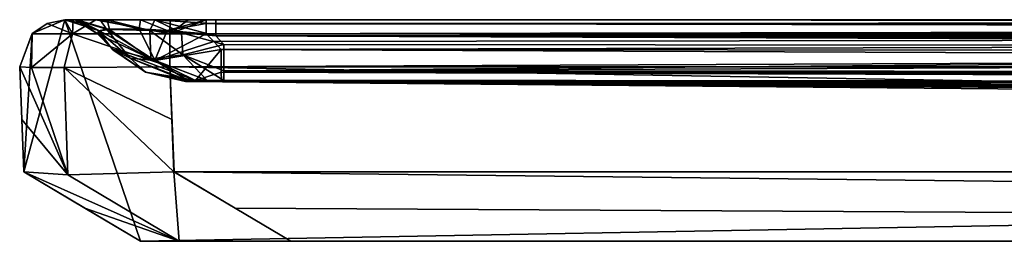
# Model space of a CAD drawing. Units: millimetres. Extents: x -620 to 620, y -320 to 550.
# Drawn here: x -620 to -522, y 518 to 540 of the extents above; entities that cross this region are included whole.
import ezdxf

# ---------------------------------------------------------------- set-up
doc = ezdxf.new("R2010")
doc.units = ezdxf.units.MM
doc.header["$LTSCALE"] = 108.432703
for name, color, linetype in [('126', 7, 'CONTINUOUS'), ('168', 7, 'CONTINUOUS'), ('169', 7, 'CONTINUOUS'), ('190', 7, 'CONTINUOUS'), ('191', 7, 'CONTINUOUS'), ('192', 7, 'CONTINUOUS'), ('193', 7, 'CONTINUOUS'), ('194', 7, 'CONTINUOUS'), ('195', 7, 'CONTINUOUS'), ('196', 7, 'CONTINUOUS'), ('197', 7, 'CONTINUOUS'), ('198', 7, 'CONTINUOUS'), ('199', 7, 'CONTINUOUS'), ('200', 7, 'CONTINUOUS'), ('201', 7, 'CONTINUOUS'), ('202', 7, 'CONTINUOUS'), ('203', 7, 'CONTINUOUS'), ('204', 7, 'CONTINUOUS'), ('232', 7, 'CONTINUOUS'), ('57', 7, 'CONTINUOUS'), ('69', 7, 'CONTINUOUS'), ('70', 7, 'CONTINUOUS'), ('82', 7, 'CONTINUOUS'), ('84', 7, 'CONTINUOUS'), ('86', 7, 'CONTINUOUS'), ('87', 7, 'CONTINUOUS')]:
    doc.layers.add(name, color=color, linetype=linetype)

msp = doc.modelspace()

# ---------------------------------------------------------------- linework, layer by layer
at = {"layer": '126', "linetype": 'CONTINUOUS'}
for points in [[(-608, 518, 431.986), (-608, 518, -2), (-520.908, 518, 23.071), (-608, 518, 431.986)], [(-520.908, 518, 23.071), (-608, 518, -2), (-519.828, 518, 19.424), (-520.908, 518, 23.071)], [(-519.828, 518, 19.424), (-608, 518, -2), (-511.176, 518, -2), (-519.828, 518, 19.424)], [(-604.129, 518, 443.096), (-608, 518, 431.986), (-520.908, 518, 23.071), (-604.129, 518, 443.096)], [(-593.034, 518, 447.01), (-604.129, 518, 443.096), (-520.908, 518, 23.071), (-593.034, 518, 447.01)], [(0, 518, 448.15), (-593.034, 518, 447.01), (-90.956, 518, 399.695), (0, 518, 448.15)], [(-90.956, 518, 399.695), (-593.034, 518, 447.01), (-279.946, 518, 399.468), (-90.956, 518, 399.695)], [(-279.946, 518, 399.468), (-593.034, 518, 447.01), (-468.934, 518, 399.009), (-279.946, 518, 399.468)], [(-468.934, 518, 399.009), (-593.034, 518, 447.01), (-482.607, 518, 397.18), (-468.934, 518, 399.009)], [(-482.607, 518, 397.18), (-593.034, 518, 447.01), (-495.232, 518, 391.93), (-482.607, 518, 397.18)], [(-495.232, 518, 391.93), (-593.034, 518, 447.01), (-514.273, 518, 372.831), (-495.232, 518, 391.93)], [(-514.273, 518, 372.831), (-593.034, 518, 447.01), (-519.484, 518, 360.19), (-514.273, 518, 372.831)], [(-519.484, 518, 360.19), (-593.034, 518, 447.01), (-521.272, 518, 346.512), (-519.484, 518, 360.19)], [(-521.272, 518, 346.512), (-593.034, 518, 447.01), (-521.272, 518, 26.852), (-521.272, 518, 346.512)], [(-521.272, 518, 26.852), (-593.034, 518, 447.01), (-520.908, 518, 23.071), (-521.272, 518, 26.852)]]:
    msp.add_3dface(points, dxfattribs=at)
at = {"layer": '168', "linetype": 'CONTINUOUS'}
for points in [[(-608, 518, -2), (-608, 518, 431.986), (-619.591, 524.891, -2), (-608, 518, -2)], [(-619.591, 524.891, -2), (-608, 518, 431.986), (-613.538, 521.292, 437.503), (-619.591, 524.891, -2)], [(-619.591, 524.891, 443.532), (-619.591, 524.891, -2), (-613.538, 521.292, 437.503), (-619.591, 524.891, 443.532)]]:
    msp.add_3dface(points, dxfattribs=at)
at = {"layer": '169', "linetype": 'CONTINUOUS'}
for points in [[(-604.129, 518, 443.096), (-619.591, 524.891, 443.532), (-613.538, 521.292, 437.503), (-604.129, 518, 443.096)], [(-619.591, 524.891, 443.532), (-604.129, 518, 443.096), (-619.591, 524.891, 443.567), (-619.591, 524.891, 443.532)], [(-619.591, 524.891, 443.567), (-604.129, 518, 443.096), (-615.211, 524.588, 454.134), (-619.591, 524.891, 443.567)], [(-604.129, 518, 443.096), (-604.661, 524.891, 458.555), (-615.211, 524.588, 454.134), (-604.129, 518, 443.096)], [(-593.034, 518, 447.01), (-598.573, 521.292, 452.526), (-604.661, 524.891, 458.555), (-593.034, 518, 447.01)], [(-604.129, 518, 443.096), (-593.034, 518, 447.01), (-604.661, 524.891, 458.555), (-604.129, 518, 443.096)], [(-598.573, 521.292, 452.526), (-604.626, 524.891, 458.555), (-604.661, 524.891, 458.555), (-598.573, 521.292, 452.526)], [(-608, 518, 431.986), (-604.129, 518, 443.096), (-613.538, 521.292, 437.503), (-608, 518, 431.986)]]:
    msp.add_3dface(points, dxfattribs=at)
at = {"layer": '190', "linetype": 'CONTINUOUS'}
for points in [[(-602.588, 533.982, 18.552), (-603.557, 533.981, 21.131), (-299.706, 533.728, 17.593), (-602.588, 533.982, 18.552)], [(-603.535, 533.918, 110.057), (0, 533.67, 17.615), (-603.557, 533.981, 21.131), (-603.535, 533.918, 110.057)], [(-603.557, 533.981, 21.131), (0, 533.67, 17.615), (-299.706, 533.728, 17.593), (-603.557, 533.981, 21.131)], [(-603.258, 533.973, 440.54), (-89.839, 532.99, 393.8), (-603.553, 533.971, 438.922), (-603.258, 533.973, 440.54)], [(-294.604, 532.98, 393.541), (-470.052, 533.313, 393.176), (-603.553, 533.971, 438.922), (-294.604, 532.98, 393.541)], [(-470.052, 533.313, 393.176), (-481.945, 533.342, 391.59), (-603.553, 533.971, 438.922), (-470.052, 533.313, 393.176)], [(-89.839, 532.99, 393.8), (-294.604, 532.98, 393.541), (-603.553, 533.971, 438.922), (-89.839, 532.99, 393.8)], [(-492.942, 533.348, 387.008), (-509.413, 533.314, 370.438), (-603.553, 533.971, 438.922), (-492.942, 533.348, 387.008)], [(-603.553, 533.971, 438.922), (-509.413, 533.314, 370.438), (-603.525, 533.892, 376.853), (-603.553, 533.971, 438.922)], [(-481.945, 533.342, 391.59), (-492.942, 533.348, 387.008), (-603.553, 533.971, 438.922), (-481.945, 533.342, 391.59)], [(-469.836, 533.215, 117.843), (0, 533.67, 17.615), (-603.535, 533.918, 110.057), (-469.836, 533.215, 117.843)], [(-481.9, 533.266, 119.433), (-469.836, 533.215, 117.843), (-603.535, 533.918, 110.057), (-481.9, 533.266, 119.433)], [(-492.838, 533.3, 123.975), (-481.9, 533.266, 119.433), (-603.535, 533.918, 110.057), (-492.838, 533.3, 123.975)], [(-603.521, 533.879, 177.109), (-492.838, 533.3, 123.975), (-603.535, 533.918, 110.057), (-603.521, 533.879, 177.109)], [(-513.915, 533.279, 359.468), (-515.448, 533.232, 347.63), (-603.525, 533.892, 376.853), (-513.915, 533.279, 359.468)], [(-603.525, 533.892, 376.853), (-515.448, 533.232, 347.63), (-603.511, 533.852, 315.152), (-603.525, 533.892, 376.853)], [(-509.413, 533.314, 370.438), (-513.915, 533.279, 359.468), (-603.525, 533.892, 376.853), (-509.413, 533.314, 370.438)], [(-509.174, 533.323, 140.19), (-492.838, 533.3, 123.975), (-603.521, 533.879, 177.109), (-509.174, 533.323, 140.19)], [(-513.765, 533.311, 151.002), (-509.174, 533.323, 140.19), (-603.521, 533.879, 177.109), (-513.765, 533.311, 151.002)], [(-515.452, 533.279, 163.387), (-513.765, 533.311, 151.002), (-603.521, 533.879, 177.109), (-515.452, 533.279, 163.387)], [(-603.511, 533.85, 252.762), (-515.452, 533.279, 163.387), (-603.521, 533.879, 177.109), (-603.511, 533.85, 252.762)], [(-515.418, 533.085, 292.618), (-515.417, 533.086, 247.31), (-603.511, 533.852, 315.152), (-515.418, 533.085, 292.618)], [(-603.511, 533.852, 315.152), (-515.417, 533.086, 247.31), (-603.511, 533.85, 252.762), (-603.511, 533.852, 315.152)], [(-515.448, 533.232, 347.63), (-515.418, 533.085, 292.618), (-603.511, 533.852, 315.152), (-515.448, 533.232, 347.63)], [(-515.417, 533.086, 247.31), (-515.452, 533.279, 163.387), (-603.511, 533.85, 252.762), (-515.417, 533.086, 247.31)], [(-602.516, 533.973, 441.628), (-89.839, 532.99, 393.8), (-603.258, 533.973, 440.54), (-602.516, 533.973, 441.628)], [(-601.405, 533.982, 17.795), (-602.588, 533.982, 18.552), (-599.71, 533.98, 17.504), (-601.405, 533.982, 17.795)], [(-599.71, 533.98, 17.504), (-602.588, 533.982, 18.552), (-299.706, 533.728, 17.593), (-599.71, 533.98, 17.504)], [(-599.953, 533.971, 442.536), (-89.839, 532.99, 393.8), (-602.516, 533.973, 441.628), (-599.953, 533.971, 442.536)], [(-247.686, 533.714, 443.407), (-89.839, 532.99, 393.8), (-599.953, 533.971, 442.536), (-247.686, 533.714, 443.407)]]:
    msp.add_3dface(points, dxfattribs=at)
at = {"layer": '191', "linetype": 'CONTINUOUS'}
for points in [[(-619.591, 524.891, -2), (-619.591, 524.891, 443.532), (-619.997, 535.325, -2), (-619.591, 524.891, -2)], [(-619.591, 524.891, 443.532), (-619.591, 524.891, 443.567), (-619.997, 535.325, -2), (-619.591, 524.891, 443.532)], [(-619.997, 535.325, -2), (-619.591, 524.891, 443.567), (-619.793, 530.106, 443.769), (-619.997, 535.325, -2)], [(-619.997, 535.325, 443.971), (-619.997, 535.325, -2), (-619.793, 530.106, 443.769), (-619.997, 535.325, 443.971)]]:
    msp.add_3dface(points, dxfattribs=at)
at = {"layer": '192', "linetype": 'CONTINUOUS'}
for points in [[(-612.25, 538.612, 440.392), (-611.497, 537.826, 439.642), (-610.684, 536.976, 376.843), (-612.25, 538.612, 440.392)], [(-612.25, 538.612, 19.841), (-612.25, 538.612, 440.392), (-610.769, 537.065, 21.139), (-612.25, 538.612, 19.841)], [(-610.769, 537.065, 21.139), (-612.25, 538.612, 440.392), (-610.708, 537.002, 110.064), (-610.769, 537.065, 21.139)], [(-610.708, 537.002, 110.064), (-612.25, 538.612, 440.392), (-610.671, 536.963, 177.114), (-610.708, 537.002, 110.064)], [(-610.671, 536.963, 177.114), (-612.25, 538.612, 440.392), (-610.643, 536.934, 252.764), (-610.671, 536.963, 177.114)], [(-610.643, 536.934, 252.764), (-612.25, 538.612, 440.392), (-610.645, 536.936, 315.149), (-610.643, 536.934, 252.764)], [(-610.645, 536.936, 315.149), (-612.25, 538.612, 440.392), (-610.684, 536.976, 376.843), (-610.645, 536.936, 315.149)], [(-610.759, 537.055, 438.907), (-610.684, 536.976, 376.843), (-611.497, 537.826, 439.642), (-610.759, 537.055, 438.907)]]:
    msp.add_3dface(points, dxfattribs=at)
at = {"layer": '193', "linetype": 'CONTINUOUS'}
for points in [[(-612.073, 538.892, 16.18), (-612.25, 538.612, 19.841), (-606.96, 536.124, 14.197), (-612.073, 538.892, 16.18)], [(-612.25, 538.612, 19.841), (-610.769, 537.065, 21.139), (-606.96, 536.124, 14.197), (-612.25, 538.612, 19.841)], [(-611.062, 539.02, 13.455), (-612.073, 538.892, 16.18), (-606.96, 536.124, 14.197), (-611.062, 539.02, 13.455)], [(-607.067, 538.931, 9.995), (-611.062, 539.02, 13.455), (-606.96, 536.124, 14.197), (-607.067, 538.931, 9.995)], [(-603.927, 538.706, 9.19), (-607.067, 538.931, 9.995), (-603.776, 536.503, 11.608), (-603.927, 538.706, 9.19)], [(-603.776, 536.503, 11.608), (-607.067, 538.931, 9.995), (-606.96, 536.124, 14.197), (-603.776, 536.503, 11.608)], [(-599.7, 537.552, 9.854), (-600.504, 538.393, 9.149), (-603.927, 538.706, 9.19), (-599.7, 537.552, 9.854)], [(-599.7, 537.552, 9.854), (-603.927, 538.706, 9.19), (-603.776, 536.503, 11.608), (-599.7, 537.552, 9.854)]]:
    msp.add_3dface(points, dxfattribs=at)
at = {"layer": '194', "linetype": 'CONTINUOUS'}
for points in [[(-611.497, 537.826, 439.642), (-612.25, 538.612, 440.392), (-612.163, 538.901, 443.89), (-611.497, 537.826, 439.642)], [(-612.163, 538.901, 443.89), (-611.379, 539.059, 446.54), (-609.02, 536.167, 442.908), (-612.163, 538.901, 443.89)], [(-610.759, 537.055, 438.907), (-611.497, 537.826, 439.642), (-612.163, 538.901, 443.89), (-610.759, 537.055, 438.907)], [(-610.759, 537.055, 438.907), (-612.163, 538.901, 443.89), (-609.02, 536.167, 442.908), (-610.759, 537.055, 438.907)], [(-611.379, 539.059, 446.54), (-608.126, 539.081, 450.064), (-606.576, 535.936, 445.948), (-611.379, 539.059, 446.54)], [(-609.02, 536.167, 442.908), (-611.379, 539.059, 446.54), (-606.576, 535.936, 445.948), (-609.02, 536.167, 442.908)], [(-608.126, 539.081, 450.064), (-605.349, 538.929, 451.056), (-606.576, 535.936, 445.948), (-608.126, 539.081, 450.064)], [(-605.349, 538.929, 451.056), (-601.457, 538.612, 451.227), (-606.576, 535.936, 445.948), (-605.349, 538.929, 451.056)], [(-601.457, 538.612, 451.227), (-600.705, 537.826, 450.477), (-606.576, 535.936, 445.948), (-601.457, 538.612, 451.227)], [(-600.705, 537.826, 450.477), (-599.966, 537.055, 449.742), (-606.576, 535.936, 445.948), (-600.705, 537.826, 450.477)]]:
    msp.add_3dface(points, dxfattribs=at)
at = {"layer": '195', "linetype": 'CONTINUOUS'}
for points in [[(-615.211, 524.588, 454.134), (-619.997, 535.325, 443.971), (-619.793, 530.106, 443.769), (-615.211, 524.588, 454.134)], [(-619.997, 535.325, 443.971), (-615.211, 524.588, 454.134), (-618.827, 535.271, 449.772), (-619.997, 535.325, 443.971)], [(-618.827, 535.271, 449.772), (-615.211, 524.588, 454.134), (-615.59, 535.253, 454.584), (-618.827, 535.271, 449.772)], [(-604.864, 530.106, 458.757), (-605.067, 535.325, 458.96), (-615.59, 535.253, 454.584), (-604.864, 530.106, 458.757)], [(-604.661, 524.891, 458.555), (-604.864, 530.106, 458.757), (-615.59, 535.253, 454.584), (-604.661, 524.891, 458.555)], [(-615.211, 524.588, 454.134), (-604.661, 524.891, 458.555), (-615.59, 535.253, 454.584), (-615.211, 524.588, 454.134)], [(-619.591, 524.891, 443.567), (-615.211, 524.588, 454.134), (-619.793, 530.106, 443.769), (-619.591, 524.891, 443.567)]]:
    msp.add_3dface(points, dxfattribs=at)
at = {"layer": '196', "linetype": 'CONTINUOUS'}
for points in [[(-618.768, 538.593, 443.971), (-614.758, 538.593, 453.683), (-617.279, 539.633, 443.971), (-618.768, 538.593, 443.971)], [(-614.758, 538.593, 453.683), (-615.5, 540, 443.971), (-617.279, 539.633, 443.971), (-614.758, 538.593, 453.683)], [(-614.682, 540, 448.034), (-615.5, 540, 443.971), (-614.758, 538.593, 453.683), (-614.682, 540, 448.034)], [(-605.062, 538.593, 457.731), (-612.417, 540, 451.402), (-614.758, 538.593, 453.683), (-605.062, 538.593, 457.731)], [(-612.417, 540, 451.402), (-614.682, 540, 448.034), (-614.758, 538.593, 453.683), (-612.417, 540, 451.402)], [(-605.062, 538.593, 457.731), (-605.049, 540, 454.463), (-612.417, 540, 451.402), (-605.062, 538.593, 457.731)], [(-619.997, 535.325, 443.971), (-618.827, 535.271, 449.772), (-618.768, 538.593, 443.971), (-619.997, 535.325, 443.971)], [(-618.827, 535.271, 449.772), (-615.59, 535.253, 454.584), (-614.758, 538.593, 453.683), (-618.827, 535.271, 449.772)], [(-618.768, 538.593, 443.971), (-618.827, 535.271, 449.772), (-614.758, 538.593, 453.683), (-618.768, 538.593, 443.971)], [(-615.59, 535.253, 454.584), (-605.067, 535.325, 458.96), (-614.758, 538.593, 453.683), (-615.59, 535.253, 454.584)], [(-605.067, 535.325, 458.96), (-605.062, 538.593, 457.731), (-614.758, 538.593, 453.683), (-605.067, 535.325, 458.96)]]:
    msp.add_3dface(points, dxfattribs=at)
at = {"layer": '197', "linetype": 'CONTINUOUS'}
for points in [[(-615.5, 540, 440.392), (-614.497, 540, 446.31), (-613.733, 539.639, 440.392), (-615.5, 540, 440.392)], [(-614.497, 540, 446.31), (-612.014, 540, 450.37), (-611.379, 539.059, 446.54), (-614.497, 540, 446.31)], [(-612.25, 538.612, 440.392), (-614.497, 540, 446.31), (-612.163, 538.901, 443.89), (-612.25, 538.612, 440.392)], [(-614.497, 540, 446.31), (-612.25, 538.612, 440.392), (-613.733, 539.639, 440.392), (-614.497, 540, 446.31)], [(-614.497, 540, 446.31), (-611.379, 539.059, 446.54), (-612.163, 538.901, 443.89), (-614.497, 540, 446.31)], [(-612.014, 540, 450.37), (-607.99, 540, 453.202), (-608.126, 539.081, 450.064), (-612.014, 540, 450.37)], [(-612.014, 540, 450.37), (-608.126, 539.081, 450.064), (-611.379, 539.059, 446.54), (-612.014, 540, 450.37)], [(-607.99, 540, 453.202), (-605.349, 538.929, 451.056), (-608.126, 539.081, 450.064), (-607.99, 540, 453.202)], [(-607.99, 540, 453.202), (-601.47, 540, 454.477), (-605.349, 538.929, 451.056), (-607.99, 540, 453.202)], [(-601.47, 540, 454.477), (-601.463, 539.639, 452.71), (-605.349, 538.929, 451.056), (-601.47, 540, 454.477)], [(-601.463, 539.639, 452.71), (-601.457, 538.612, 451.227), (-605.349, 538.929, 451.056), (-601.463, 539.639, 452.71)]]:
    msp.add_3dface(points, dxfattribs=at)
at = {"layer": '198', "linetype": 'CONTINUOUS'}
for points in [[(-618.768, 538.593, 443.971), (-617.279, 539.633, 443.971), (-618.743, 538.62, -2), (-618.768, 538.593, 443.971)], [(-615.5, 540, 443.971), (-615.5, 540, 440.392), (-618.743, 538.62, -2), (-615.5, 540, 443.971)], [(-617.279, 539.633, 443.971), (-615.5, 540, 443.971), (-618.743, 538.62, -2), (-617.279, 539.633, 443.971)], [(-615.5, 540, 440.392), (-615.5, 540, 19.841), (-618.743, 538.62, -2), (-615.5, 540, 440.392)], [(-615.5, 540, 19.841), (-615.5, 540, -2), (-618.743, 538.62, -2), (-615.5, 540, 19.841)], [(-615.5, 540, 19.841), (-615.5, 540, 440.392), (-613.733, 539.639, 440.392), (-615.5, 540, 19.841)], [(-615.5, 540, 19.841), (-613.733, 539.639, 440.392), (-613.733, 539.639, 19.841), (-615.5, 540, 19.841)], [(-612.25, 538.612, 440.392), (-612.25, 538.612, 19.841), (-613.733, 539.639, 19.841), (-612.25, 538.612, 440.392)], [(-613.733, 539.639, 440.392), (-612.25, 538.612, 440.392), (-613.733, 539.639, 19.841), (-613.733, 539.639, 440.392)], [(-619.997, 535.325, -2), (-618.768, 538.593, 443.971), (-618.743, 538.62, -2), (-619.997, 535.325, -2)], [(-619.997, 535.325, -2), (-619.997, 535.325, 443.971), (-618.768, 538.593, 443.971), (-619.997, 535.325, -2)]]:
    msp.add_3dface(points, dxfattribs=at)
at = {"layer": '199', "linetype": 'CONTINUOUS'}
for points in [[(-614.275, 540, 13.563), (-615.5, 540, 19.841), (-612.073, 538.892, 16.18), (-614.275, 540, 13.563)], [(-612.073, 538.892, 16.18), (-615.5, 540, 19.841), (-613.733, 539.639, 19.841), (-612.073, 538.892, 16.18)], [(-611.291, 540, 9.379), (-614.275, 540, 13.563), (-611.062, 539.02, 13.455), (-611.291, 540, 9.379)], [(-614.275, 540, 13.563), (-612.073, 538.892, 16.18), (-611.062, 539.02, 13.455), (-614.275, 540, 13.563)], [(-612.25, 538.612, 19.841), (-612.073, 538.892, 16.18), (-613.733, 539.639, 19.841), (-612.25, 538.612, 19.841)], [(-606.554, 540, 6.635), (-611.291, 540, 9.379), (-607.067, 538.931, 9.995), (-606.554, 540, 6.635)], [(-611.291, 540, 9.379), (-611.062, 539.02, 13.455), (-607.067, 538.931, 9.995), (-611.291, 540, 9.379)], [(-606.554, 540, 6.635), (-607.067, 538.931, 9.995), (-603.927, 538.706, 9.19), (-606.554, 540, 6.635)], [(-600.504, 538.393, 9.149), (-600.504, 539.578, 7.603), (-606.554, 540, 6.635), (-600.504, 538.393, 9.149)], [(-600.504, 538.393, 9.149), (-606.554, 540, 6.635), (-603.927, 538.706, 9.19), (-600.504, 538.393, 9.149)], [(-600.504, 539.578, 7.603), (-600.504, 540, 5.702), (-606.554, 540, 6.635), (-600.504, 539.578, 7.603)]]:
    msp.add_3dface(points, dxfattribs=at)
at = {"layer": '200', "linetype": 'CONTINUOUS'}
for points in [[(-299.701, 537.299, 10.066), (-599.7, 537.552, 9.854), (-599.705, 534.919, 13.284), (-299.701, 537.299, 10.066)], [(0, 537.241, 10.115), (-299.701, 537.299, 10.066), (-599.705, 534.919, 13.284), (0, 537.241, 10.115)], [(0, 534.64, 13.477), (0, 537.241, 10.115), (-599.705, 534.919, 13.284), (0, 534.64, 13.477)], [(-599.71, 533.98, 17.504), (-299.706, 533.728, 17.593), (-599.705, 534.919, 13.284), (-599.71, 533.98, 17.504)], [(0, 533.67, 17.615), (0, 534.64, 13.477), (-599.705, 534.919, 13.284), (0, 533.67, 17.615)], [(-299.706, 533.728, 17.593), (0, 533.67, 17.615), (-599.705, 534.919, 13.284), (-299.706, 533.728, 17.593)]]:
    msp.add_3dface(points, dxfattribs=at)
at = {"layer": '201', "linetype": 'CONTINUOUS'}
for points in [[(-599.7, 537.552, 9.854), (-603.776, 536.503, 11.608), (-599.705, 534.919, 13.284), (-599.7, 537.552, 9.854)], [(-610.769, 537.065, 21.139), (-602.588, 533.982, 18.552), (-606.96, 536.124, 14.197), (-610.769, 537.065, 21.139)], [(-602.588, 533.982, 18.552), (-610.769, 537.065, 21.139), (-607.478, 534.787, 21.135), (-602.588, 533.982, 18.552)], [(-601.405, 533.982, 17.795), (-603.776, 536.503, 11.608), (-606.96, 536.124, 14.197), (-601.405, 533.982, 17.795)], [(-601.405, 533.982, 17.795), (-599.71, 533.98, 17.504), (-603.776, 536.503, 11.608), (-601.405, 533.982, 17.795)], [(-603.776, 536.503, 11.608), (-599.71, 533.98, 17.504), (-599.705, 534.919, 13.284), (-603.776, 536.503, 11.608)], [(-602.588, 533.982, 18.552), (-601.405, 533.982, 17.795), (-606.96, 536.124, 14.197), (-602.588, 533.982, 18.552)], [(-603.557, 533.981, 21.131), (-602.588, 533.982, 18.552), (-607.478, 534.787, 21.135), (-603.557, 533.981, 21.131)]]:
    msp.add_3dface(points, dxfattribs=at)
at = {"layer": '202', "linetype": 'CONTINUOUS'}
for points in [[(-610.769, 537.065, 21.139), (-610.708, 537.002, 110.064), (-607.471, 534.778, 438.915), (-610.769, 537.065, 21.139)], [(-607.478, 534.787, 21.135), (-610.769, 537.065, 21.139), (-607.471, 534.778, 438.915), (-607.478, 534.787, 21.135)], [(-610.684, 536.976, 376.843), (-610.759, 537.055, 438.907), (-607.471, 534.778, 438.915), (-610.684, 536.976, 376.843)], [(-610.708, 537.002, 110.064), (-610.671, 536.963, 177.114), (-607.471, 534.778, 438.915), (-610.708, 537.002, 110.064)], [(-610.645, 536.936, 315.149), (-610.684, 536.976, 376.843), (-607.471, 534.778, 438.915), (-610.645, 536.936, 315.149)], [(-610.671, 536.963, 177.114), (-610.643, 536.934, 252.764), (-607.471, 534.778, 438.915), (-610.671, 536.963, 177.114)], [(-610.643, 536.934, 252.764), (-610.645, 536.936, 315.149), (-607.471, 534.778, 438.915), (-610.643, 536.934, 252.764)], [(-603.553, 533.971, 438.922), (-603.525, 533.892, 376.853), (-607.478, 534.787, 21.135), (-603.553, 533.971, 438.922)], [(-603.553, 533.971, 438.922), (-607.478, 534.787, 21.135), (-607.471, 534.778, 438.915), (-603.553, 533.971, 438.922)], [(-603.525, 533.892, 376.853), (-603.511, 533.852, 315.152), (-607.478, 534.787, 21.135), (-603.525, 533.892, 376.853)], [(-603.511, 533.852, 315.152), (-603.511, 533.85, 252.762), (-607.478, 534.787, 21.135), (-603.511, 533.852, 315.152)], [(-603.511, 533.85, 252.762), (-603.521, 533.879, 177.109), (-607.478, 534.787, 21.135), (-603.511, 533.85, 252.762)], [(-603.521, 533.879, 177.109), (-603.535, 533.918, 110.057), (-607.478, 534.787, 21.135), (-603.521, 533.879, 177.109)], [(-603.535, 533.918, 110.057), (-603.557, 533.981, 21.131), (-607.478, 534.787, 21.135), (-603.535, 533.918, 110.057)]]:
    msp.add_3dface(points, dxfattribs=at)
at = {"layer": '203', "linetype": 'CONTINUOUS'}
for points in [[(-610.759, 537.055, 438.907), (-609.02, 536.167, 442.908), (-607.471, 534.778, 438.915), (-610.759, 537.055, 438.907)], [(-599.966, 537.055, 449.742), (-602.516, 533.973, 441.628), (-606.576, 535.936, 445.948), (-599.966, 537.055, 449.742)], [(-602.516, 533.973, 441.628), (-599.966, 537.055, 449.742), (-599.961, 534.778, 446.454), (-602.516, 533.973, 441.628)], [(-603.258, 533.973, 440.54), (-603.553, 533.971, 438.922), (-609.02, 536.167, 442.908), (-603.258, 533.973, 440.54)], [(-603.258, 533.973, 440.54), (-609.02, 536.167, 442.908), (-606.576, 535.936, 445.948), (-603.258, 533.973, 440.54)], [(-609.02, 536.167, 442.908), (-603.553, 533.971, 438.922), (-607.471, 534.778, 438.915), (-609.02, 536.167, 442.908)], [(-602.516, 533.973, 441.628), (-603.258, 533.973, 440.54), (-606.576, 535.936, 445.948), (-602.516, 533.973, 441.628)], [(-599.953, 533.971, 442.536), (-602.516, 533.973, 441.628), (-599.961, 534.778, 446.454), (-599.953, 533.971, 442.536)]]:
    msp.add_3dface(points, dxfattribs=at)
at = {"layer": '204', "linetype": 'CONTINUOUS'}
for points in [[(-599.966, 537.055, 449.742), (-247.696, 536.797, 450.463), (0, 534.554, 447.446), (-599.966, 537.055, 449.742)], [(-599.966, 537.055, 449.742), (0, 534.554, 447.446), (-599.961, 534.778, 446.454), (-599.966, 537.055, 449.742)], [(0, 534.554, 447.446), (0, 533.72, 443.608), (-599.961, 534.778, 446.454), (0, 534.554, 447.446)], [(0, 533.72, 443.608), (-247.686, 533.714, 443.407), (-599.961, 534.778, 446.454), (0, 533.72, 443.608)], [(-247.686, 533.714, 443.407), (-599.953, 533.971, 442.536), (-599.961, 534.778, 446.454), (-247.686, 533.714, 443.407)]]:
    msp.add_3dface(points, dxfattribs=at)
at = {"layer": '232', "linetype": 'CONTINUOUS'}
for points in [[(-615.5, 540, -2), (-608, 518, -2), (-619.591, 524.891, -2), (-615.5, 540, -2)], [(-615.5, 540, -2), (-619.591, 524.891, -2), (-618.743, 538.62, -2), (-615.5, 540, -2)], [(-608, 518, -2), (-615.5, 540, -2), (615.5, 540, -2), (-608, 518, -2)], [(-511.176, 518, -2), (-608, 518, -2), (615.5, 540, -2), (-511.176, 518, -2)], [(-619.591, 524.891, -2), (-619.997, 535.325, -2), (-618.743, 538.62, -2), (-619.591, 524.891, -2)]]:
    msp.add_3dface(points, dxfattribs=at)
at = {"layer": '57', "color": 7, "linetype": 'CONTINUOUS'}
for points in [[(-604.626, 524.891, 458.555), (-598.573, 521.292, 452.526), (0, 518, 448.15), (-604.626, 524.891, 458.555)], [(-604.626, 524.891, 458.555), (0, 518, 448.15), (0, 524.891, 459.741), (-604.626, 524.891, 458.555)], [(-593.034, 518, 447.01), (0, 518, 448.15), (-598.573, 521.292, 452.526), (-593.034, 518, 447.01)]]:
    msp.add_3dface(points, dxfattribs=at)
at = {"layer": '69', "color": 7, "linetype": 'CONTINUOUS'}
for points in [[(-600.504, 540, 5.702), (-600.504, 539.578, 7.603), (600.504, 540, 5.702), (-600.504, 540, 5.702)], [(600.504, 540, 5.702), (-600.504, 539.578, 7.603), (600.504, 539.578, 7.603), (600.504, 540, 5.702)], [(-600.504, 539.578, 7.603), (-600.504, 538.393, 9.149), (600.504, 539.578, 7.603), (-600.504, 539.578, 7.603)], [(600.504, 539.578, 7.603), (-600.504, 538.393, 9.149), (600.504, 538.393, 9.149), (600.504, 539.578, 7.603)]]:
    msp.add_3dface(points, dxfattribs=at)
at = {"layer": '70', "color": 7, "linetype": 'CONTINUOUS'}
for points in [[(-605.049, 540, 454.463), (-605.062, 538.593, 457.731), (-603.259, 540, 454.47), (-605.049, 540, 454.463)], [(-603.259, 540, 454.47), (-605.062, 538.593, 457.731), (-601.47, 540, 454.477), (-603.259, 540, 454.47)], [(-601.47, 540, 454.477), (-605.062, 538.593, 457.731), (0, 539.643, 457.408), (-601.47, 540, 454.477)], [(0, 539.643, 457.408), (-605.062, 538.593, 457.731), (0, 537.911, 459.45), (0, 539.643, 457.408)], [(-601.463, 539.639, 452.71), (-601.47, 540, 454.477), (0, 539.908, 454.743), (-601.463, 539.639, 452.71)], [(0, 539.908, 454.743), (-601.47, 540, 454.477), (0, 539.643, 457.408), (0, 539.908, 454.743)], [(0, 538.612, 452.4), (-601.463, 539.639, 452.71), (0, 539.908, 454.743), (0, 538.612, 452.4)], [(-601.457, 538.612, 451.227), (-601.463, 539.639, 452.71), (0, 538.612, 452.4), (-601.457, 538.612, 451.227)], [(-605.062, 538.593, 457.731), (-605.067, 535.325, 458.96), (0, 537.911, 459.45), (-605.062, 538.593, 457.731)], [(0, 537.911, 459.45), (-605.067, 535.325, 458.96), (0, 535.325, 460.147), (0, 537.911, 459.45)]]:
    msp.add_3dface(points, dxfattribs=at)
at = {"layer": '82', "color": 7, "linetype": 'CONTINUOUS'}
for points in [[(600.504, 538.393, 9.149), (-600.504, 538.393, 9.149), (599.7, 537.552, 9.854), (600.504, 538.393, 9.149)], [(599.7, 537.552, 9.854), (-600.504, 538.393, 9.149), (299.701, 537.299, 10.066), (599.7, 537.552, 9.854)], [(299.701, 537.299, 10.066), (-600.504, 538.393, 9.149), (0, 537.241, 10.115), (299.701, 537.299, 10.066)], [(0, 537.241, 10.115), (-600.504, 538.393, 9.149), (-299.701, 537.299, 10.066), (0, 537.241, 10.115)], [(-299.701, 537.299, 10.066), (-600.504, 538.393, 9.149), (-599.7, 537.552, 9.854), (-299.701, 537.299, 10.066)]]:
    msp.add_3dface(points, dxfattribs=at)
at = {"layer": '84', "color": 7, "linetype": 'CONTINUOUS'}
for points in [[(-600.504, 540, 5.702), (600.504, 540, 5.702), (-615.5, 540, -2), (-600.504, 540, 5.702)], [(-606.554, 540, 6.635), (-600.504, 540, 5.702), (-615.5, 540, -2), (-606.554, 540, 6.635)], [(-615.5, 540, -2), (600.504, 540, 5.702), (615.5, 540, -2), (-615.5, 540, -2)], [(-615.5, 540, 443.971), (-614.682, 540, 448.034), (-615.5, 540, 440.392), (-615.5, 540, 443.971)], [(-615.5, 540, 440.392), (-614.682, 540, 448.034), (-614.497, 540, 446.31), (-615.5, 540, 440.392)], [(-611.291, 540, 9.379), (-606.554, 540, 6.635), (-615.5, 540, -2), (-611.291, 540, 9.379)], [(-614.275, 540, 13.563), (-611.291, 540, 9.379), (-615.5, 540, -2), (-614.275, 540, 13.563)], [(-615.5, 540, 19.841), (-614.275, 540, 13.563), (-615.5, 540, -2), (-615.5, 540, 19.841)], [(-614.682, 540, 448.034), (-612.417, 540, 451.402), (-614.497, 540, 446.31), (-614.682, 540, 448.034)], [(-614.497, 540, 446.31), (-612.417, 540, 451.402), (-612.014, 540, 450.37), (-614.497, 540, 446.31)], [(-612.417, 540, 451.402), (-605.049, 540, 454.463), (-607.99, 540, 453.202), (-612.417, 540, 451.402)], [(-612.014, 540, 450.37), (-612.417, 540, 451.402), (-607.99, 540, 453.202), (-612.014, 540, 450.37)], [(-605.049, 540, 454.463), (-603.259, 540, 454.47), (-607.99, 540, 453.202), (-605.049, 540, 454.463)], [(-603.259, 540, 454.47), (-601.47, 540, 454.477), (-607.99, 540, 453.202), (-603.259, 540, 454.47)]]:
    msp.add_3dface(points, dxfattribs=at)
at = {"layer": '86', "color": 7, "linetype": 'CONTINUOUS'}
for points in [[(-604.626, 524.891, 458.555), (0, 524.891, 459.741), (-605.067, 535.325, 458.96), (-604.626, 524.891, 458.555)], [(-605.067, 535.325, 458.96), (-604.864, 530.106, 458.757), (-604.626, 524.891, 458.555), (-605.067, 535.325, 458.96)], [(-605.067, 535.325, 458.96), (0, 524.891, 459.741), (0, 535.325, 460.147), (-605.067, 535.325, 458.96)], [(-604.661, 524.891, 458.555), (-604.626, 524.891, 458.555), (-604.864, 530.106, 458.757), (-604.661, 524.891, 458.555)]]:
    msp.add_3dface(points, dxfattribs=at)
at = {"layer": '87', "color": 7, "linetype": 'CONTINUOUS'}
for points in [[(-601.457, 538.612, 451.227), (0, 538.612, 452.4), (-600.705, 537.826, 450.477), (-601.457, 538.612, 451.227)], [(-600.705, 537.826, 450.477), (0, 538.612, 452.4), (-599.966, 537.055, 449.742), (-600.705, 537.826, 450.477)], [(-599.966, 537.055, 449.742), (0, 538.612, 452.4), (-247.696, 536.797, 450.463), (-599.966, 537.055, 449.742)]]:
    msp.add_3dface(points, dxfattribs=at)

doc.saveas('drawing.dxf')
